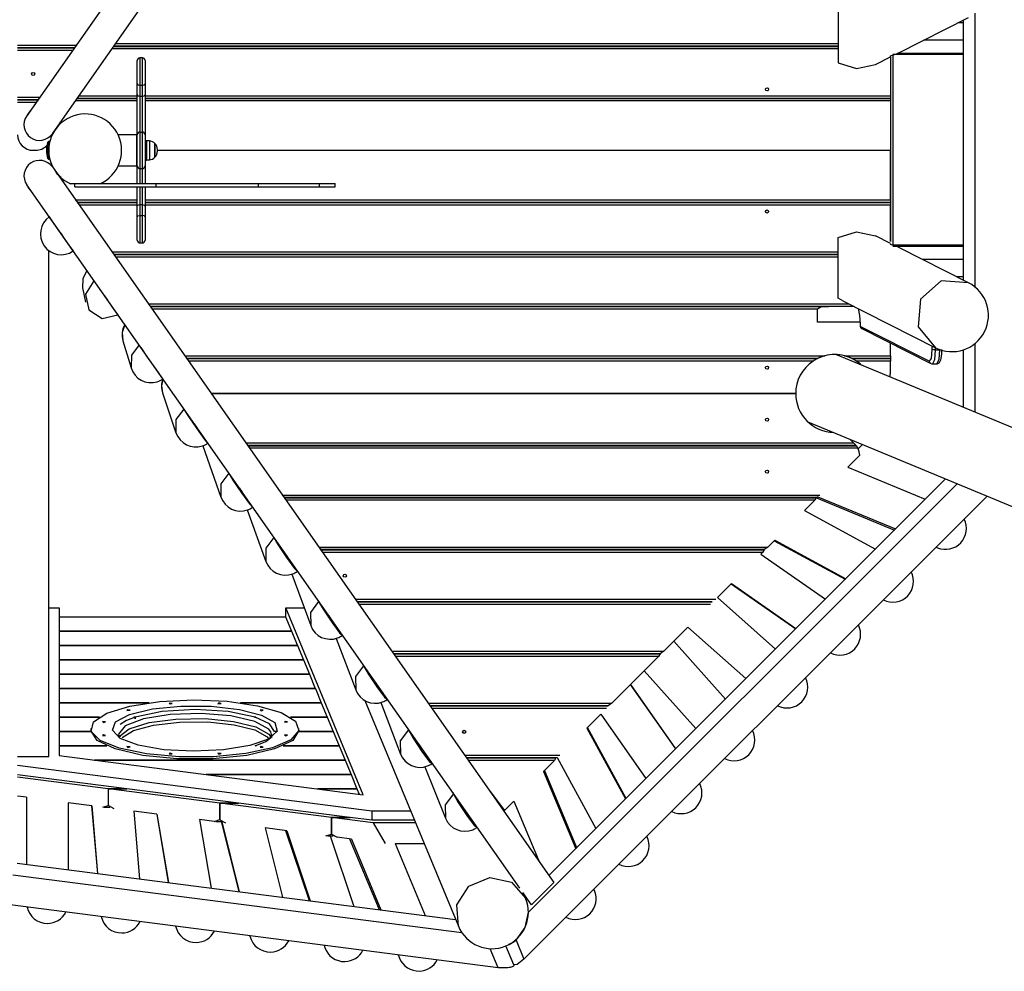
# Model space of a CAD drawing. Units: inches. Extents: x 23 to 187, y 51 to 245.
# Drawn here: x 93 to 111, y 121 to 140 of the extents above; entities that cross this region are included whole.
import ezdxf

# ---------------------------------------------------------------- set-up
doc = ezdxf.new("R2010")
doc.units = ezdxf.units.IN
doc.header["$MEASUREMENT"] = 0
doc.layers.add('Ebene 1', color=7, linetype='Continuous')

# ---------------------------------------------------------------- blocks, each defined once
blk = doc.blocks.new('block 2')
at = {"layer": 'Ebene 1', "color": 179, "lineweight": 25, "true_color": 0x1c1c1b}
for points in [[(102.149, 151.397), (92.679, 137.881)], [(93.228, 137.62), (102.806, 151.289)], [(108.27, 140.067), (108.27, 140.02), (108.27, 139.931), (108.27, 139.806), (108.27, 139.651), (108.27, 139.476), (108.27, 139.29)], [(110.896, 139.851), (110.896, 134.593)], [(109.432, 139.094), (110.771, 139.77)], [(110.675, 139.668), (110.622, 139.668), (110.569, 139.668)], [(110.675, 134.722), (110.675, 139.722)], [(92.5, 139.237), (93.629, 139.237)], [(94.382, 139.268), (108.27, 139.268)], [(108.27, 139.29), (108.27, 139.088), (108.27, 138.9)], [(110.675, 139.334), (110.295, 139.334), (109.907, 139.334)], [(93.593, 139.187), (92.5, 139.187)], [(92.5, 139.186), (93.593, 139.186)], [(93.558, 139.136), (92.5, 139.136)], [(93.101, 139.186), (93.101, 139.187)], [(93.151, 139.186), (93.151, 139.187)], [(108.27, 139.166), (94.312, 139.166)], [(108.27, 139.217), (94.347, 139.217)], [(94.347, 139.216), (108.27, 139.216)], [(94.447, 139.216), (94.448, 139.217)], [(94.511, 139.217), (94.51, 139.216)], [(95.706, 139.216), (95.706, 139.217)], [(96.439, 139.217), (96.438, 139.216)], [(98.32, 139.216), (98.32, 139.217)], [(99.27, 139.217), (99.27, 139.216)], [(102.812, 139.217), (102.812, 139.216)], [(102.815, 139.217), (102.816, 139.216)], [(103.32, 139.217), (103.32, 139.216)], [(104.27, 139.216), (104.27, 139.217)], [(104.744, 139.217), (104.744, 139.216)], [(105.692, 139.216), (105.695, 139.217)], [(105.875, 139.216), (105.877, 139.217)], [(106.015, 139.216), (106.015, 139.217)], [(106.016, 139.217), (106.016, 139.216)], [(106.291, 139.216), (106.291, 139.217)], [(106.291, 139.217), (106.291, 139.216)], [(106.567, 139.216), (106.567, 139.217)], [(106.567, 139.217), (106.567, 139.216)], [(106.621, 139.216), (106.621, 139.217)], [(106.794, 139.217), (106.794, 139.216)], [(107.418, 139.217), (107.418, 139.216)], [(107.52, 139.217), (107.52, 139.216)], [(109.27, 139.035), (109.291, 139.04), (109.312, 139.046), (109.332, 139.052), (109.352, 139.059), (109.371, 139.066), (109.389, 139.074), (109.407, 139.081), (109.424, 139.089), (109.432, 139.094)], [(110.675, 139.059), (110.017, 139.059), (109.32, 139.059)], [(109.32, 139.059), (109.32, 135.393)], [(110.675, 139.079), (110.056, 139.079), (109.401, 139.079)], [(94.801, 138.496), (94.801, 138.796), (94.801, 138.947)], [(94.851, 138.996), (94.851, 138.821), (94.851, 138.471)], [(94.901, 138.996), (94.851, 138.996)], [(94.901, 138.471), (94.901, 138.821), (94.901, 138.996)], [(94.95, 138.947), (94.95, 138.796), (94.95, 138.496)], [(108.27, 138.9), (108.621, 138.789), (108.986, 138.868)], [(108.986, 138.868), (109.27, 139.012)], [(109.27, 139.024), (109.27, 139.035)], [(109.27, 139.011), (109.27, 139.012), (109.27, 139.012), (109.27, 139.012), (109.27, 139.012), (109.27, 139.013), (109.27, 139.014), (109.27, 139.014), (109.27, 139.014), (109.27, 139.014), (109.27, 139.015), (109.27, 139.015), (109.27, 139.015), (109.27, 139.016), (109.27, 139.016), (109.27, 139.016), (109.27, 139.016), (109.27, 139.017), (109.27, 139.017), (109.27, 139.018), (109.27, 139.018), (109.27, 139.018), (109.27, 139.019), (109.27, 139.02), (109.27, 139.02), (109.27, 139.02), (109.27, 139.021), (109.27, 139.021), (109.27, 139.022), (109.27, 139.022), (109.27, 139.023), (109.27, 139.023), (109.27, 139.024)], [(109.27, 139.011), (109.27, 135.464)], [(109.27, 139.011), (109.27, 138.267)], [(94.801, 138.496), (94.815, 138.479), (94.851, 138.471)], [(94.801, 138.286), (94.801, 138.496)], [(94.901, 138.471), (94.936, 138.479), (94.95, 138.496)], [(94.95, 138.496), (94.95, 138.286)], [(94.801, 137.517), (94.801, 137.637), (94.801, 137.941), (94.801, 138.286)], [(94.801, 138.286), (94.815, 138.268), (94.851, 138.261)], [(94.851, 138.471), (94.851, 138.261)], [(94.851, 138.471), (94.901, 138.471)], [(94.901, 138.261), (94.901, 138.471)], [(94.901, 138.261), (94.936, 138.268), (94.95, 138.286)], [(94.95, 138.286), (94.95, 137.941), (94.95, 137.637), (94.95, 137.517)], [(92.5, 138.237), (92.928, 138.237)], [(92.893, 138.187), (92.5, 138.187)], [(92.5, 138.186), (92.892, 138.186)], [(92.857, 138.136), (92.5, 138.136)], [(94.801, 138.167), (93.611, 138.167)], [(93.646, 138.216), (94.801, 138.216)], [(94.801, 138.217), (93.647, 138.217)], [(93.682, 138.267), (94.801, 138.267)], [(93.683, 138.217), (93.684, 138.218)], [(93.747, 138.217), (93.746, 138.216)], [(94.851, 138.261), (94.851, 137.95), (94.851, 137.676), (94.851, 137.568)], [(94.851, 138.261), (94.901, 138.261)], [(94.901, 137.568), (94.901, 137.676), (94.901, 137.95), (94.901, 138.261)], [(109.27, 138.217), (94.95, 138.217)], [(94.951, 138.267), (109.27, 138.267)], [(94.951, 138.216), (109.27, 138.216)], [(109.27, 138.167), (94.951, 138.167)], [(95.868, 138.218), (95.868, 138.217)], [(98.32, 138.216), (98.32, 138.217)], [(99.27, 138.217), (99.27, 138.216)], [(103.32, 138.217), (103.32, 138.217)], [(104.27, 138.217), (104.27, 138.217)], [(104.913, 138.217), (104.913, 138.216)], [(105.188, 138.216), (105.188, 138.217)], [(105.189, 138.217), (105.189, 138.216)], [(105.464, 138.216), (105.464, 138.217)], [(105.464, 138.217), (105.464, 138.216)], [(105.74, 138.216), (105.74, 138.217)], [(105.74, 138.217), (105.74, 138.216)], [(106.015, 138.216), (106.015, 138.217)], [(106.016, 138.217), (106.016, 138.216)], [(106.291, 138.216), (106.291, 138.217)], [(106.291, 138.217), (106.291, 138.216)], [(106.567, 138.216), (106.567, 138.217)], [(106.567, 138.217), (106.567, 138.216)], [(106.621, 138.216), (106.621, 138.217)], [(106.794, 138.217), (106.794, 138.216)], [(107.418, 138.217), (107.418, 138.216)], [(107.52, 138.217), (107.52, 138.216)], [(108.47, 138.216), (108.47, 138.217)], [(108.496, 138.216), (108.496, 138.217)], [(108.496, 138.217), (108.496, 138.216)], [(108.772, 138.216), (108.772, 138.217)], [(108.772, 138.217), (108.772, 138.216)], [(108.875, 138.217), (108.875, 138.216)], [(109.27, 138.167), (109.27, 137.218)], [(92.751, 137.986), (92.707, 137.927)], [(93.17, 137.537), (93.227, 137.618)], [(93.244, 137.642), (93.236, 137.631)], [(94.851, 137.568), (94.851, 137.465), (94.851, 137.218), (94.851, 136.97), (94.851, 136.868)], [(94.851, 137.568), (94.901, 137.568)], [(94.901, 136.868), (94.901, 136.97), (94.901, 137.218), (94.901, 137.465), (94.901, 137.568)], [(93.084, 137.372), (93.084, 137.374), (93.084, 137.375)], [(93.084, 137.06), (93.084, 137.205), (93.084, 137.372)], [(93.108, 137.39), (93.108, 137.392), (93.108, 137.393)], [(93.108, 137.32), (93.108, 137.366), (93.108, 137.39)], [(93.115, 137.358), (93.108, 137.358)], [(94.791, 137.517), (94.433, 137.517)], [(94.791, 136.917), (94.791, 137.067), (94.791, 137.367), (94.791, 137.517)], [(94.801, 137.508), (94.791, 137.517)], [(94.801, 136.917), (94.801, 137.067), (94.801, 137.367), (94.801, 137.517)], [(94.95, 137.517), (94.95, 137.367), (94.95, 137.067), (94.95, 136.917)], [(94.98, 137.402), (94.95, 137.402)], [(94.98, 137.402), (94.98, 137.218), (94.98, 137.032)], [(94.98, 137.402), (94.98, 137.396), (94.98, 137.378)], [(94.98, 137.378), (94.98, 137.17), (94.98, 137.032)], [(95.034, 137.4), (95.034, 137.394), (95.034, 137.376)], [(95.034, 137.376), (95.034, 137.17), (95.034, 137.035)], [(95.141, 137.085), (95.141, 137.218), (95.141, 137.35)], [(95.141, 137.35), (95.141, 137.345), (95.141, 137.332)], [(92.801, 137.218), (92.824, 137.218), (92.847, 137.218)], [(95.141, 137.332), (95.141, 137.183), (95.141, 137.085)], [(95.183, 137.218), (109.27, 137.218)], [(95.183, 137.218), (109.27, 137.218)], [(95.19, 137.201), (95.19, 137.218), (95.19, 137.233)], [(109.27, 136.269), (109.27, 137.218)], [(93.108, 137.043), (93.108, 137.062), (93.108, 137.115)], [(93.108, 137.078), (93.115, 137.078)], [(94.95, 137.032), (94.98, 137.032)], [(93.17, 136.898), (102.806, 123.146)], [(93.336, 136.694), (93.317, 136.711), (93.279, 136.75), (93.244, 136.792)], [(94.433, 136.917), (94.791, 136.917)], [(94.791, 136.917), (94.801, 136.928)], [(94.801, 136.578), (94.801, 136.824), (94.801, 136.917)], [(94.851, 136.868), (94.851, 136.788), (94.851, 136.578)], [(94.851, 136.868), (94.901, 136.868)], [(94.901, 136.578), (94.901, 136.788), (94.901, 136.868)], [(94.95, 136.917), (94.95, 136.824), (94.95, 136.578)], [(102.149, 123.038), (92.679, 136.553)], [(92.751, 136.45), (92.707, 136.507)], [(93.517, 136.578), (93.659, 136.578), (93.942, 136.578), (94.084, 136.578)], [(93.6, 136.517), (93.6, 136.578)], [(93.6, 136.517), (94.366, 136.517), (95.162, 136.517)], [(94.073, 136.578), (94.62, 136.578), (95.162, 136.578)], [(94.801, 136.149), (94.801, 136.328), (94.801, 136.517)], [(94.851, 136.517), (94.851, 136.341), (94.851, 136.174)], [(94.901, 136.174), (94.901, 136.341), (94.901, 136.517)], [(94.95, 136.517), (94.95, 136.328), (94.95, 136.149)], [(95.162, 136.578), (96.164, 136.578), (97.128, 136.578)], [(95.162, 136.517), (95.162, 136.578)], [(95.162, 136.517), (96.164, 136.517), (97.128, 136.517)], [(97.128, 136.578), (97.712, 136.578), (98.302, 136.578)], [(97.128, 136.517), (97.128, 136.578)], [(97.128, 136.517), (97.712, 136.517), (98.302, 136.517)], [(98.302, 136.578), (98.504, 136.578), (98.601, 136.578)], [(98.302, 136.517), (98.302, 136.578)], [(98.302, 136.517), (98.504, 136.517), (98.601, 136.517)], [(98.601, 136.517), (98.601, 136.578)], [(93.611, 136.269), (94.801, 136.269)], [(94.801, 136.218), (93.646, 136.218)], [(93.647, 136.217), (94.801, 136.217)], [(93.683, 136.218), (93.684, 136.217)], [(93.747, 136.217), (93.746, 136.218)], [(94.95, 136.217), (109.27, 136.217)], [(94.951, 136.269), (109.27, 136.269)], [(109.27, 136.218), (94.951, 136.218)], [(98.32, 136.217), (98.32, 136.218)], [(99.27, 136.218), (99.27, 136.217)], [(103.32, 136.218), (103.32, 136.217)], [(104.27, 136.217), (104.27, 136.218)], [(104.913, 136.218), (104.913, 136.217)], [(105.188, 136.217), (105.188, 136.218)], [(105.189, 136.218), (105.189, 136.217)], [(105.464, 136.217), (105.464, 136.218)], [(105.464, 136.218), (105.464, 136.217)], [(105.74, 136.217), (105.74, 136.218)], [(105.74, 136.218), (105.74, 136.217)], [(106.015, 136.217), (106.015, 136.218)], [(106.016, 136.218), (106.016, 136.217)], [(106.291, 136.217), (106.291, 136.218)], [(106.291, 136.218), (106.291, 136.217)], [(106.567, 136.217), (106.567, 136.218)], [(106.567, 136.218), (106.567, 136.217)], [(106.621, 136.218), (106.621, 136.218)], [(106.794, 136.218), (106.794, 136.217)], [(107.418, 136.218), (107.418, 136.218)], [(107.52, 136.217), (107.52, 136.218)], [(108.47, 136.218), (108.47, 136.217)], [(108.496, 136.217), (108.496, 136.218)], [(108.496, 136.218), (108.496, 136.217)], [(108.772, 136.217), (108.772, 136.218)], [(108.772, 136.218), (108.772, 136.217)], [(108.875, 136.218), (108.875, 136.217)], [(94.801, 136.167), (93.682, 136.167)], [(94.801, 136.149), (94.815, 136.166), (94.851, 136.174)], [(94.801, 135.938), (94.801, 136.149)], [(94.851, 136.174), (94.851, 135.963)], [(94.851, 136.174), (94.901, 136.174)], [(94.901, 136.174), (94.936, 136.166), (94.95, 136.149)], [(94.901, 135.963), (94.901, 136.174)], [(94.95, 136.149), (94.95, 135.938)], [(109.27, 136.167), (94.951, 136.167)], [(109.27, 135.464), (109.27, 136.167)], [(93.101, 135.933), (93.101, 135.951)], [(93.109, 135.939), (93.174, 135.842), (93.336, 135.61), (93.499, 135.379), (93.568, 135.284)], [(93.109, 135.939), (93.109, 135.939)], [(94.801, 135.938), (94.815, 135.956), (94.851, 135.963)], [(94.801, 135.489), (94.801, 135.639), (94.801, 135.938)], [(94.851, 135.963), (94.851, 135.613), (94.851, 135.439)], [(94.851, 135.963), (94.901, 135.963)], [(94.95, 135.938), (94.936, 135.956), (94.901, 135.963)], [(94.901, 135.439), (94.901, 135.613), (94.901, 135.963)], [(94.95, 135.938), (94.95, 135.639), (94.95, 135.489)], [(93.313, 135.648), (93.338, 135.611), (93.364, 135.575)], [(108.27, 135.544), (108.621, 135.654), (108.986, 135.576)], [(108.27, 135.153), (108.27, 135.355), (108.27, 135.544)], [(109.274, 135.43), (108.986, 135.576)], [(93.101, 125.566), (93.101, 135.289)], [(93.568, 135.284), (93.568, 135.284)], [(94.312, 135.268), (108.27, 135.268)], [(94.851, 135.439), (94.901, 135.439)], [(109.27, 135.419), (109.27, 135.409)], [(109.433, 135.35), (109.424, 135.354), (109.389, 135.37), (109.352, 135.385), (109.311, 135.398), (109.27, 135.409)], [(110.675, 135.393), (110.017, 135.393), (109.32, 135.393)], [(110.675, 135.373), (110.016, 135.373), (109.32, 135.373)], [(110.771, 134.673), (109.432, 135.35)], [(108.27, 135.218), (94.347, 135.218)], [(94.347, 135.217), (108.27, 135.217)], [(108.27, 135.168), (94.382, 135.168)], [(94.447, 135.218), (94.448, 135.217)], [(94.511, 135.217), (94.51, 135.218)], [(95.706, 135.218), (95.706, 135.217)], [(98.32, 135.218), (98.32, 135.218)], [(99.27, 135.218), (99.27, 135.218)], [(102.812, 135.218), (102.812, 135.217)], [(102.816, 135.218), (102.815, 135.217)], [(103.32, 135.218), (103.32, 135.217)], [(104.27, 135.217), (104.27, 135.218)], [(104.744, 135.218), (104.744, 135.217)], [(105.695, 135.217), (105.692, 135.218)], [(105.877, 135.217), (105.875, 135.218)], [(106.015, 135.217), (106.015, 135.218)], [(106.016, 135.218), (106.016, 135.217)], [(106.291, 135.217), (106.291, 135.218)], [(106.291, 135.218), (106.291, 135.218)], [(106.567, 135.217), (106.567, 135.218)], [(106.567, 135.218), (106.567, 135.218)], [(106.621, 135.218), (106.621, 135.218)], [(106.794, 135.219), (106.794, 135.218)], [(107.418, 135.219), (107.418, 135.218)], [(107.52, 135.217), (107.52, 135.218)], [(108.27, 134.376), (108.27, 134.424), (108.27, 134.512), (108.27, 134.638), (108.27, 134.793), (108.27, 134.968), (108.27, 135.153)], [(110.675, 135.119), (110.286, 135.119), (109.89, 135.119)], [(93.832, 134.907), (93.753, 134.75), (93.75, 134.574)], [(93.969, 134.71), (93.804, 134.452), (93.87, 134.153), (94.129, 133.989), (94.427, 134.055)], [(93.968, 134.713), (93.969, 134.71)], [(93.969, 134.71), (94.038, 134.605), (94.201, 134.37), (94.362, 134.142), (94.427, 134.055)], [(110.771, 134.673), (110.249, 134.708), (109.847, 134.356)], [(110.675, 134.784), (110.614, 134.784), (110.552, 134.784)], [(93.75, 134.574), (93.806, 134.301)], [(94.172, 134.423), (94.198, 134.384), (94.223, 134.349)], [(108.354, 134.327), (108.27, 134.376)], [(108.354, 134.327), (110.139, 133.424)], [(109.847, 134.356), (109.802, 133.824), (110.139, 133.424)], [(95.013, 134.268), (108.469, 134.268)], [(108.568, 134.219), (95.047, 134.219)], [(95.048, 134.218), (108.082, 134.218)], [(107.87, 134.167), (95.083, 134.167)], [(95.211, 134.218), (95.212, 134.217)], [(95.275, 134.218), (95.274, 134.219)], [(96.47, 134.219), (96.471, 134.218)], [(102.398, 134.219), (102.398, 134.218)], [(102.401, 134.219), (102.401, 134.218)], [(103.267, 134.218), (103.267, 134.219)], [(105.987, 134.218), (105.985, 134.218)], [(106.621, 134.218), (106.621, 134.219)], [(106.794, 134.219), (106.794, 134.218)], [(107.418, 134.219), (107.418, 134.218)], [(107.52, 134.218), (107.52, 134.219)], [(108.082, 134.218), (107.932, 134.203), (107.87, 134.167)], [(107.87, 133.917), (107.87, 134.167)], [(108.57, 134.218), (108.082, 134.218)], [(108.47, 134.219), (108.47, 134.218)], [(108.496, 134.218), (108.496, 134.219)], [(108.496, 134.219), (108.496, 134.218)], [(108.652, 134.176), (108.676, 134.042), (108.689, 133.88)], [(108.652, 134.176), (108.676, 134.042), (108.689, 133.88)], [(94.427, 134.058), (94.427, 134.055)], [(94.559, 133.869), (94.51, 133.717), (94.525, 133.557)], [(108.687, 133.917), (107.87, 133.917)], [(108.688, 133.879), (108.688, 133.879), (108.689, 133.88)], [(108.688, 133.879), (108.688, 133.879), (108.689, 133.88)], [(108.688, 133.879), (108.688, 133.867), (108.69, 133.856), (108.692, 133.843), (108.695, 133.83), (108.698, 133.822), (108.702, 133.814), (108.706, 133.807), (108.712, 133.801), (108.718, 133.796), (108.725, 133.791)], [(108.688, 133.879), (108.688, 133.867), (108.69, 133.856), (108.692, 133.843), (108.695, 133.83), (108.698, 133.822), (108.702, 133.814), (108.706, 133.807), (108.712, 133.801), (108.718, 133.796), (108.725, 133.791)], [(108.689, 133.88), (108.693, 133.849), (108.699, 133.835)], [(108.689, 133.88), (108.693, 133.849), (108.699, 133.835)], [(108.725, 133.791), (108.706, 133.809), (108.699, 133.835)], [(108.725, 133.791), (108.706, 133.809), (108.699, 133.835)], [(108.699, 133.835), (110.022, 133.166)], [(108.699, 133.835), (110.022, 133.166)], [(108.725, 133.791), (110.049, 133.122)], [(108.725, 133.791), (110.049, 133.122)], [(94.525, 133.557), (94.684, 133.035)], [(94.838, 133.479), (94.689, 133.282), (94.684, 133.035)], [(94.868, 133.429), (94.994, 133.242), (95.157, 133.01), (95.274, 132.849)], [(109.27, 133.269), (109.27, 133.516)], [(110.022, 133.166), (110.059, 133.22), (110.074, 133.388)], [(110.022, 133.166), (110.059, 133.22), (110.074, 133.388)], [(110.074, 133.388), (110.074, 133.457)], [(110.074, 133.388), (110.074, 133.457)], [(110.133, 133.384), (110.096, 133.385), (110.074, 133.388)], [(110.133, 133.384), (110.096, 133.385), (110.074, 133.388)], [(110.133, 133.384), (110.117, 133.193), (110.078, 133.115)], [(110.133, 133.384), (110.117, 133.193), (110.078, 133.115)], [(110.133, 133.427), (110.133, 133.384)], [(110.133, 133.427), (110.133, 133.384)], [(110.133, 133.384), (110.221, 133.386)], [(110.133, 133.384), (110.221, 133.386)], [(110.166, 133.118), (110.206, 133.195), (110.221, 133.386)], [(110.166, 133.118), (110.206, 133.195), (110.221, 133.386)], [(110.167, 133.118), (110.182, 133.12), (110.194, 133.125), (110.205, 133.132), (110.213, 133.14), (110.222, 133.151), (110.228, 133.163), (110.238, 133.189), (110.246, 133.22), (110.253, 133.26), (110.258, 133.305), (110.26, 133.347), (110.261, 133.391)], [(110.167, 133.118), (110.182, 133.12), (110.194, 133.125), (110.205, 133.132), (110.213, 133.14), (110.222, 133.151), (110.228, 133.163), (110.238, 133.189), (110.246, 133.22), (110.253, 133.26), (110.258, 133.305), (110.26, 133.347), (110.261, 133.391)], [(110.221, 133.386), (110.221, 133.389)], [(110.221, 133.386), (110.221, 133.389)], [(110.229, 133.386), (110.225, 133.386), (110.221, 133.386)], [(110.229, 133.386), (110.225, 133.386), (110.221, 133.386)], [(110.675, 132.275), (110.675, 133.384)], [(110.896, 133.505), (110.896, 132.184)], [(95.713, 133.269), (108.012, 133.269)], [(107.876, 133.218), (95.748, 133.218)], [(95.749, 133.217), (107.873, 133.217)], [(95.975, 133.218), (95.976, 133.217)], [(96.039, 133.217), (96.038, 133.218)], [(97.234, 133.218), (97.235, 133.217)], [(103.988, 133.218), (103.987, 133.217)], [(104.74, 133.218), (104.743, 133.217)], [(106.621, 133.218), (106.621, 133.218)], [(106.794, 133.219), (106.794, 133.217)], [(107.418, 133.218), (107.418, 133.218)], [(107.873, 133.217), (107.873, 133.217), (107.872, 133.217), (107.872, 133.217), (107.872, 133.217), (107.871, 133.216), (107.871, 133.216), (107.87, 133.216), (107.869, 133.215), (107.869, 133.215), (107.868, 133.215), (107.868, 133.215), (107.867, 133.214), (107.866, 133.214), (107.865, 133.213), (107.862, 133.212), (107.86, 133.211), (107.859, 133.21), (107.857, 133.209), (107.856, 133.209), (107.854, 133.208), (107.851, 133.206), (107.848, 133.205), (107.846, 133.203), (107.842, 133.202), (107.84, 133.2), (107.836, 133.198), (107.833, 133.196), (107.83, 133.194), (107.827, 133.193), (107.824, 133.191), (107.818, 133.187), (107.811, 133.184), (107.805, 133.18), (107.799, 133.176), (107.792, 133.172), (107.786, 133.167)], [(108.012, 133.269), (108.002, 133.266), (107.992, 133.263), (107.982, 133.26), (107.973, 133.257), (107.963, 133.254), (107.953, 133.251), (107.944, 133.247), (107.934, 133.244), (107.93, 133.242), (107.925, 133.24), (107.923, 133.239), (107.92, 133.238), (107.918, 133.238), (107.916, 133.236), (107.911, 133.235), (107.907, 133.233), (107.904, 133.232), (107.902, 133.231), (107.9, 133.23), (107.898, 133.229), (107.894, 133.227), (107.89, 133.225), (107.888, 133.224), (107.886, 133.224), (107.885, 133.223), (107.883, 133.222), (107.882, 133.222), (107.882, 133.221), (107.881, 133.221), (107.88, 133.221), (107.879, 133.22), (107.879, 133.22), (107.878, 133.22), (107.878, 133.22), (107.878, 133.22), (107.878, 133.22), (107.877, 133.219), (107.876, 133.219), (107.876, 133.218)], [(113.6, 131.064), (108.22, 133.293)], [(108.526, 133.218), (108.526, 133.219), (108.525, 133.219), (108.525, 133.219), (108.525, 133.219), (108.524, 133.22), (108.523, 133.22), (108.522, 133.221), (108.521, 133.221), (108.52, 133.221), (108.519, 133.222), (108.519, 133.222), (108.517, 133.223), (108.515, 133.223), (108.513, 133.224), (108.512, 133.225), (108.511, 133.226), (108.509, 133.226), (108.509, 133.227), (108.508, 133.227), (108.506, 133.228), (108.503, 133.229), (108.499, 133.231), (108.495, 133.233), (108.49, 133.234), (108.486, 133.236), (108.481, 133.238), (108.477, 133.24), (108.472, 133.242), (108.468, 133.244), (108.458, 133.247), (108.448, 133.251), (108.439, 133.254), (108.429, 133.257), (108.42, 133.26), (108.41, 133.263), (108.405, 133.264), (108.4, 133.266), (108.395, 133.267), (108.39, 133.269)], [(108.39, 133.269), (109.27, 133.269)], [(109.27, 133.218), (108.526, 133.218)], [(108.616, 133.167), (108.61, 133.172), (108.603, 133.176), (108.597, 133.18), (108.591, 133.184), (108.584, 133.187), (108.578, 133.191), (108.576, 133.192), (108.575, 133.193), (108.573, 133.194), (108.572, 133.194), (108.568, 133.196), (108.565, 133.198), (108.562, 133.2), (108.559, 133.202), (108.556, 133.203), (108.553, 133.205), (108.55, 133.206), (108.548, 133.208), (108.545, 133.209), (108.542, 133.211), (108.539, 133.212), (108.537, 133.213), (108.536, 133.214), (108.536, 133.214), (108.535, 133.214), (108.535, 133.214), (108.533, 133.215), (108.532, 133.215), (108.532, 133.216), (108.531, 133.216), (108.53, 133.216), (108.53, 133.217), (108.53, 133.217), (108.53, 133.217), (108.529, 133.217), (108.529, 133.217), (108.528, 133.217)], [(108.528, 133.217), (109.27, 133.217)], [(108.651, 133.217), (108.651, 133.218)], [(108.833, 133.217), (108.833, 133.218)], [(108.875, 133.218), (108.875, 133.217)], [(109.27, 133.269), (109.27, 133.233), (109.27, 133.218)], [(109.27, 133.217), (109.27, 133.218)], [(109.27, 133.217), (109.27, 133.203), (109.27, 133.167)], [(107.786, 133.167), (95.784, 133.167)], [(109.27, 133.167), (108.616, 133.167)], [(108.651, 133.114), (108.651, 133.143)], [(109.27, 132.926), (109.27, 133.167)], [(110.049, 133.122), (110.03, 133.14), (110.022, 133.166)], [(110.049, 133.122), (110.03, 133.14), (110.022, 133.166)], [(110.049, 133.122), (110.064, 133.115), (110.079, 133.116)], [(110.049, 133.122), (110.064, 133.115), (110.079, 133.116)], [(110.078, 133.115), (110.166, 133.118)], [(110.078, 133.115), (110.166, 133.118)], [(95.292, 132.821), (95.268, 132.69), (95.288, 132.558)], [(95.288, 132.558), (95.545, 131.79)], [(96.222, 132.543), (107.451, 132.543)], [(107.451, 132.543), (96.222, 132.543)], [(95.696, 132.243), (95.545, 132.042), (95.545, 131.79)], [(95.693, 132.252), (95.696, 132.243)], [(95.696, 132.243), (95.771, 132.122), (95.936, 131.881), (96.094, 131.661), (96.152, 131.591)], [(95.895, 131.963), (95.922, 131.922), (95.947, 131.89)], [(107.684, 131.999), (113.064, 129.771)], [(108.095, 131.8), (108.115, 131.821)], [(96.059, 131.541), (96.409, 130.552)], [(96.149, 131.6), (96.152, 131.591)], [(96.887, 131.594), (108.563, 131.594)], [(108.611, 131.544), (96.921, 131.544)], [(96.923, 131.542), (108.613, 131.542)], [(108.646, 131.492), (96.958, 131.492)], [(108.563, 131.594), (108.493, 131.664)], [(108.563, 131.594), (108.593, 131.564)], [(108.593, 131.564), (108.597, 131.56), (108.6, 131.557), (108.601, 131.555), (108.602, 131.555), (108.603, 131.554), (108.603, 131.553), (108.605, 131.551), (108.606, 131.55), (108.607, 131.548), (108.608, 131.547), (108.609, 131.547), (108.609, 131.546), (108.61, 131.546), (108.61, 131.545), (108.61, 131.545), (108.611, 131.544), (108.611, 131.544)], [(108.613, 131.542), (108.613, 131.541), (108.614, 131.541), (108.614, 131.54), (108.614, 131.54), (108.615, 131.54), (108.615, 131.539), (108.616, 131.538), (108.616, 131.537), (108.617, 131.536), (108.618, 131.535), (108.619, 131.534), (108.619, 131.534), (108.62, 131.533), (108.62, 131.532), (108.623, 131.529), (108.625, 131.526), (108.626, 131.525), (108.626, 131.524), (108.627, 131.523), (108.628, 131.522), (108.629, 131.52), (108.63, 131.518), (108.633, 131.514), (108.635, 131.51), (108.637, 131.508), (108.638, 131.506), (108.64, 131.503), (108.641, 131.501), (108.644, 131.497), (108.646, 131.492)], [(108.651, 131.481), (108.734, 131.564)], [(108.45, 131.126), (108.681, 131.357)], [(108.45, 131.126), (109.941, 130.512)], [(96.558, 131.011), (96.406, 130.806), (96.409, 130.552)], [(96.554, 131.022), (96.558, 131.011)], [(96.558, 131.011), (96.637, 130.882), (96.803, 130.638), (96.959, 130.422), (97.014, 130.361)], [(96.756, 130.734), (96.784, 130.692), (96.807, 130.661)], [(110.552, 130.811), (102.319, 122.578)], [(102.711, 123.282), (110.332, 130.902)], [(97.587, 130.594), (107.918, 130.594)], [(107.848, 130.544), (97.622, 130.544)], [(97.624, 130.542), (107.846, 130.542)], [(111.129, 130.572), (102.229, 121.673)], [(107.788, 130.542), (107.79, 130.544)], [(107.846, 130.542), (107.816, 130.492)], [(107.839, 130.544), (107.843, 130.542), (107.847, 130.54)], [(107.877, 130.559), (107.848, 130.544)], [(107.849, 130.539), (109.35, 129.921)], [(107.877, 130.559), (109.372, 129.943)], [(97.009, 130.373), (97.014, 130.361)], [(107.816, 130.492), (97.659, 130.492)], [(107.618, 130.294), (107.816, 130.492)], [(96.915, 130.307), (97.272, 129.317)], [(107.618, 130.294), (108.982, 129.553)], [(97.423, 129.778), (97.269, 129.573), (97.272, 129.317)], [(97.419, 129.788), (97.423, 129.778)], [(97.423, 129.778), (97.504, 129.641), (97.67, 129.394), (97.823, 129.182), (97.874, 129.129)], [(98.288, 129.594), (106.918, 129.594)], [(106.918, 129.594), (106.848, 129.544)], [(106.918, 129.594), (107.051, 129.727)], [(107.039, 129.715), (108.403, 128.974)], [(107.051, 129.727), (108.414, 128.985)], [(110.148, 129.592), (110.178, 129.58)], [(110.15, 129.593), (110.164, 129.586), (110.178, 129.58)], [(97.618, 129.505), (97.645, 129.462), (97.669, 129.432)], [(97.669, 129.432), (97.668, 129.432), (97.668, 129.434)], [(106.848, 129.544), (98.323, 129.544)], [(98.324, 129.542), (106.845, 129.542)], [(106.816, 129.492), (98.359, 129.492)], [(106.783, 129.459), (106.816, 129.492)], [(106.783, 129.459), (108.022, 128.592)], [(106.788, 129.542), (106.79, 129.544)], [(106.845, 129.542), (106.816, 129.492)], [(97.768, 129.072), (98.135, 128.083)], [(97.867, 129.15), (97.874, 129.129)], [(105.946, 128.622), (106.217, 128.893)], [(106.213, 128.889), (107.451, 128.022)], [(106.217, 128.893), (107.455, 128.026)], [(98.286, 128.545), (98.13, 128.338), (98.135, 128.083)], [(98.281, 128.558), (98.286, 128.545)], [(98.286, 128.545), (98.37, 128.4), (98.537, 128.151), (98.688, 127.943), (98.735, 127.899)], [(98.989, 128.594), (105.918, 128.594)], [(105.847, 128.544), (99.024, 128.544)], [(99.025, 128.542), (105.846, 128.542)], [(105.816, 128.492), (99.06, 128.492)], [(105.946, 128.622), (107.061, 127.632)], [(93.101, 128.424), (93.301, 128.424)], [(93.301, 128.424), (93.301, 125.586)], [(97.658, 128.241), (97.658, 128.424)], [(99.144, 124.835), (97.658, 128.424)], [(97.658, 128.424), (98.009, 128.424)], [(98.479, 128.276), (98.507, 128.232), (98.529, 128.204)], [(93.301, 128.255), (97.657, 128.255)], [(97.658, 128.241), (97.766, 127.979)], [(98.529, 128.204), (98.529, 128.204), (98.528, 128.205)], [(97.766, 127.979), (93.301, 127.979)], [(93.301, 127.979), (97.766, 127.979)], [(97.766, 127.979), (97.88, 127.704)], [(98.726, 127.923), (98.735, 127.899)], [(104.918, 127.594), (105.38, 128.056)], [(105.38, 128.056), (106.495, 127.066)], [(105.38, 128.056), (106.495, 127.066)], [(97.88, 127.704), (93.301, 127.704)], [(93.301, 127.703), (97.88, 127.703)], [(97.88, 127.704), (97.88, 127.703)], [(97.88, 127.703), (97.994, 127.428)], [(98.624, 127.838), (98.998, 126.849)], [(106.101, 126.672), (105.108, 127.784)], [(105.108, 127.784), (106.101, 126.672)], [(99.689, 127.594), (104.918, 127.594)], [(104.848, 127.544), (99.725, 127.544)], [(99.726, 127.542), (104.846, 127.542)], [(104.846, 127.542), (104.816, 127.492)], [(104.918, 127.594), (104.848, 127.544)], [(97.994, 127.428), (93.301, 127.428)], [(93.301, 127.428), (97.994, 127.428)], [(97.994, 127.428), (97.994, 127.428)], [(97.994, 127.428), (98.109, 127.152)], [(99.143, 127.328), (99.149, 127.312)], [(104.816, 127.492), (99.761, 127.492)], [(103.918, 126.594), (104.816, 127.492)], [(98.109, 127.152), (93.301, 127.152)], [(93.301, 127.152), (98.109, 127.152)], [(98.109, 127.152), (98.222, 126.877)], [(99.149, 127.312), (98.993, 127.105), (98.998, 126.849)], [(99.149, 127.312), (99.237, 127.159), (99.404, 126.908), (99.552, 126.706), (99.595, 126.67)], [(104.542, 127.218), (105.535, 126.106)], [(99.339, 127.048), (99.368, 127.003), (99.389, 126.976)], [(99.389, 126.976), (99.389, 126.976), (99.389, 126.977)], [(104.275, 126.951), (105.142, 125.713)], [(105.146, 125.717), (104.279, 126.955)], [(98.222, 126.877), (93.301, 126.877)], [(93.301, 126.877), (98.223, 126.877)], [(98.222, 126.877), (98.223, 126.877)], [(98.223, 126.877), (98.337, 126.601)], [(95.032, 126.601), (93.301, 126.601)], [(93.301, 126.601), (95.03, 126.601)], [(97.839, 126.248), (97.903, 126.068), (97.75, 125.891), (97.398, 125.738), (96.884, 125.625), (96.264, 125.563), (95.606, 125.561), (94.98, 125.617), (94.455, 125.727), (94.087, 125.877), (93.917, 126.052), (93.962, 126.233), (94.218, 126.401), (94.658, 126.536), (95.232, 126.625), (95.88, 126.657), (96.531, 126.63), (97.114, 126.545), (97.567, 126.413), (97.839, 126.248), (97.839, 126.248)], [(95.414, 126.594), (95.43, 126.578), (95.473, 126.59), (95.414, 126.594), (95.414, 126.594)], [(96.367, 126.597), (96.351, 126.581), (96.41, 126.585), (96.367, 126.597), (96.367, 126.597)], [(98.337, 126.601), (96.783, 126.601)], [(96.785, 126.601), (98.337, 126.601)], [(98.337, 126.601), (98.337, 126.601)], [(98.337, 126.601), (98.451, 126.326)], [(99.173, 126.644), (100.97, 122.307)], [(99.479, 126.606), (99.861, 125.616)], [(99.586, 126.696), (99.595, 126.67)], [(100.39, 126.594), (103.918, 126.594)], [(103.918, 126.594), (103.848, 126.544)], [(97.444, 126.219), (97.488, 126.058), (97.32, 125.904), (96.961, 125.777), (96.459, 125.695), (95.883, 125.668), (95.311, 125.699), (94.819, 125.787), (94.474, 125.916), (94.323, 126.072), (94.385, 126.232), (94.654, 126.375), (95.092, 126.482), (95.639, 126.538), (96.224, 126.535), (96.766, 126.475), (97.191, 126.364), (97.444, 126.219), (97.444, 126.219)], [(97.327, 126.095), (97.059, 126.242), (96.6, 126.348), (96.026, 126.394), (95.433, 126.374), (94.918, 126.29), (94.567, 126.157), (94.438, 125.996)], [(94.619, 126.468), (94.603, 126.451), (94.662, 126.456), (94.619, 126.468), (94.619, 126.468)], [(97.064, 126.326), (96.545, 126.432), (95.913, 126.47), (95.281, 126.432), (94.762, 126.326)], [(97.163, 126.465), (97.179, 126.449), (97.221, 126.461), (97.163, 126.465), (97.163, 126.465)], [(103.848, 126.544), (100.425, 126.544)], [(100.427, 126.542), (103.845, 126.542)], [(103.816, 126.492), (100.462, 126.492)], [(103.438, 126.114), (103.709, 126.384)], [(103.709, 126.384), (104.575, 125.146)], [(94.074, 126.326), (93.301, 126.326)], [(93.301, 126.326), (94.073, 126.326)], [(94.134, 126.242), (94.15, 126.225), (94.193, 126.237), (94.134, 126.242), (94.134, 126.242)], [(94.454, 125.955), (94.648, 126.103), (95.03, 126.219), (95.544, 126.287), (96.113, 126.296), (96.65, 126.244), (97.077, 126.14), (97.327, 125.999)], [(94.762, 126.326), (94.592, 126.26), (94.471, 126.186)], [(94.509, 125.933), (94.729, 126.069), (95.116, 126.173), (95.615, 126.23), (96.156, 126.232), (96.661, 126.179), (97.059, 126.079), (97.295, 125.945)], [(94.735, 126.326), (94.762, 126.326)], [(94.762, 126.326), (94.736, 126.326)], [(94.762, 126.295), (94.762, 126.326)], [(94.762, 126.326), (94.762, 126.295)], [(97.438, 126.05), (97.341, 126.197), (97.064, 126.326)], [(97.064, 126.326), (97.064, 126.31)], [(97.064, 126.31), (97.064, 126.326)], [(97.079, 126.326), (97.064, 126.326)], [(97.064, 126.326), (97.08, 126.326)], [(97.647, 126.244), (97.631, 126.228), (97.69, 126.232), (97.647, 126.244), (97.647, 126.244)], [(98.451, 126.326), (97.742, 126.326)], [(97.742, 126.326), (98.451, 126.326)], [(98.451, 126.326), (98.565, 126.05)], [(93.909, 126.05), (93.301, 126.05)], [(93.301, 126.05), (93.909, 126.05)], [(93.908, 126.106), (93.908, 126.067)], [(97.908, 126.067), (97.787, 125.879), (97.44, 125.713), (96.908, 125.59), (96.255, 125.524), (95.56, 125.524), (94.908, 125.59), (94.376, 125.713), (94.028, 125.879), (93.908, 126.067)], [(97.378, 125.991), (97.365, 126.044), (97.327, 126.095)], [(97.327, 125.999), (97.354, 125.967), (97.371, 125.934)], [(97.377, 125.992), (97.377, 125.991), (97.378, 125.99), (97.378, 125.983), (97.362, 125.966), (97.354, 125.959), (97.345, 125.953)], [(97.438, 126.05), (97.438, 126.049)], [(97.496, 126.05), (97.438, 126.05)], [(98.565, 126.05), (97.907, 126.05)], [(97.907, 126.05), (98.565, 126.05)], [(97.908, 126.067), (97.908, 126.106)], [(98.565, 126.05), (98.565, 126.05)], [(98.565, 126.05), (98.679, 125.775)], [(100.012, 126.078), (99.855, 125.871), (99.861, 125.616)], [(100.005, 126.098), (100.012, 126.078)], [(100.012, 126.078), (100.103, 125.918), (100.27, 125.666), (100.417, 125.468), (100.456, 125.442)], [(103.438, 126.114), (104.182, 124.753)], [(104.193, 124.764), (103.449, 126.124)], [(94.15, 125.986), (94.134, 125.97), (94.193, 125.974), (94.15, 125.986), (94.15, 125.986)], [(94.477, 125.946), (94.44, 125.983), (94.438, 125.989)], [(97.065, 125.775), (97.269, 125.857), (97.395, 125.951)], [(97.295, 125.945), (97.312, 125.926), (97.325, 125.907)], [(97.631, 125.983), (97.647, 125.967), (97.69, 125.979), (97.631, 125.983), (97.631, 125.983)], [(100.2, 125.819), (100.229, 125.773), (100.25, 125.748)], [(94.213, 125.775), (93.301, 125.775)], [(93.301, 125.774), (94.214, 125.774)], [(94.603, 125.76), (94.619, 125.743), (94.662, 125.755), (94.603, 125.76), (94.603, 125.76)], [(95.43, 125.633), (95.414, 125.617), (95.473, 125.621), (95.43, 125.633), (95.43, 125.633)], [(96.351, 125.631), (96.367, 125.614), (96.41, 125.626), (96.351, 125.631), (96.351, 125.631)], [(97.065, 125.775), (97.065, 125.774)], [(97.091, 125.775), (97.065, 125.775)], [(97.179, 125.762), (97.163, 125.746), (97.221, 125.751), (97.179, 125.762), (97.179, 125.762)], [(98.679, 125.775), (97.602, 125.775)], [(97.602, 125.774), (98.679, 125.774)], [(98.679, 125.775), (98.679, 125.774)], [(98.679, 125.774), (98.794, 125.499)], [(100.25, 125.748), (100.25, 125.748), (100.25, 125.749)], [(92.5, 125.566), (93.101, 125.566)], [(93.301, 125.586), (99.144, 124.835)], [(98.794, 125.499), (93.979, 125.499)], [(93.981, 125.499), (98.794, 125.499)], [(98.794, 125.499), (98.908, 125.223)], [(100.445, 125.47), (100.456, 125.442)], [(101.091, 125.594), (102.918, 125.594)], [(102.847, 125.544), (101.126, 125.544)], [(101.127, 125.542), (102.846, 125.542)], [(102.816, 125.492), (101.163, 125.492)], [(102.606, 125.281), (102.816, 125.492)], [(102.788, 125.542), (102.79, 125.544)], [(102.846, 125.542), (102.816, 125.492)], [(102.867, 125.552), (102.847, 125.544)], [(102.867, 125.552), (103.614, 124.185)], [(92.5, 125.4), (99.308, 124.525)], [(100.323, 125.37), (100.725, 124.381)], [(102.606, 125.281), (103.224, 123.795)], [(103.245, 123.816), (102.627, 125.303)], [(94.599, 124.948), (92.5, 125.217)], [(94.244, 124.948), (92.5, 125.172)], [(98.908, 125.223), (96.123, 125.223)], [(96.125, 125.223), (98.908, 125.223)], [(98.908, 125.223), (98.908, 125.223)], [(98.908, 125.223), (99.022, 124.948)], [(94.244, 124.948), (94.244, 124.63)], [(94.599, 124.948), (94.244, 124.948)], [(94.246, 124.63), (94.246, 124.947)], [(94.246, 124.947), (94.601, 124.947)], [(96.388, 124.672), (94.246, 124.947)], [(94.601, 124.947), (94.599, 124.948)], [(96.743, 124.672), (94.601, 124.947)], [(99.022, 124.948), (98.267, 124.948)], [(98.27, 124.947), (99.022, 124.947)], [(99.022, 124.948), (99.022, 124.947)], [(99.022, 124.947), (99.064, 124.845)], [(100.865, 124.871), (100.874, 124.848)], [(101.581, 124.894), (101.857, 124.533)], [(92.672, 124.784), (92.5, 124.806)], [(92.672, 124.784), (92.673, 123.496)], [(93.925, 124.623), (93.472, 124.681)], [(93.472, 124.681), (93.473, 123.393)], [(96.388, 124.672), (96.388, 124.355)], [(96.743, 124.672), (96.388, 124.672)], [(96.39, 124.354), (96.39, 124.672)], [(96.39, 124.672), (96.745, 124.672)], [(98.533, 124.396), (96.39, 124.672)], [(96.745, 124.672), (96.743, 124.672)], [(98.887, 124.396), (96.745, 124.672)], [(100.874, 124.848), (100.716, 124.638), (100.725, 124.381)], [(100.874, 124.848), (100.967, 124.685), (101.136, 124.432), (101.28, 124.237), (101.317, 124.216)], [(101.857, 124.533), (102.036, 124.712)], [(102.036, 124.712), (102.514, 123.563)], [(93.923, 124.623), (94.035, 123.32)], [(93.925, 124.623), (94.036, 123.32)], [(94.137, 124.596), (94.244, 124.63)], [(94.166, 124.594), (94.274, 124.594)], [(94.244, 124.63), (94.246, 124.63)], [(94.246, 124.63), (94.353, 124.568)], [(94.734, 124.519), (94.846, 123.216)], [(95.179, 124.462), (94.734, 124.519)], [(99.308, 124.525), (100.051, 124.525)], [(99.308, 124.525), (99.308, 124.342)], [(101.061, 124.591), (101.09, 124.545), (101.11, 124.52)], [(101.78, 124.61), (101.79, 124.621)], [(95.174, 124.463), (95.395, 123.146)], [(95.179, 124.462), (95.401, 123.145)], [(95.998, 124.357), (96.219, 123.04)], [(96.281, 124.32), (95.998, 124.357)], [(96.281, 124.32), (96.388, 124.355)], [(96.31, 124.319), (96.418, 124.319)], [(96.388, 124.355), (96.391, 124.355)], [(96.39, 124.354), (96.497, 124.292)], [(96.412, 124.319), (96.75, 122.971)], [(96.424, 124.315), (96.762, 122.97)], [(98.533, 124.396), (98.533, 124.079)], [(98.887, 124.396), (98.533, 124.396)], [(98.535, 124.079), (98.535, 124.396)], [(98.535, 124.396), (98.89, 124.396)], [(99.333, 124.294), (98.535, 124.396)], [(98.89, 124.396), (98.887, 124.396)], [(99.308, 124.342), (98.89, 124.396)], [(100.126, 124.342), (99.308, 124.342)], [(99.333, 124.294), (99.566, 123.898)], [(100.147, 124.294), (99.333, 124.294)], [(97.256, 124.195), (97.591, 122.863)], [(97.674, 124.142), (97.256, 124.195)], [(97.652, 124.144), (98.103, 122.798)], [(97.674, 124.142), (98.123, 122.795)], [(101.306, 124.241), (101.317, 124.216)], [(98.425, 124.045), (98.533, 124.079)], [(98.455, 124.043), (98.563, 124.043)], [(98.51, 124.043), (98.963, 122.687)], [(98.533, 124.079), (98.535, 124.079)], [(98.535, 124.079), (98.642, 124.017)], [(98.914, 123.982), (98.642, 124.017)], [(98.881, 123.986), (99.449, 122.625)], [(98.914, 123.982), (99.482, 122.62)], [(99.754, 123.898), (100.333, 122.511)], [(99.754, 123.898), (100.311, 123.898)], [(92.492, 123.519), (100.916, 122.436)], [(101.04, 122.177), (92.412, 123.286)], [(100.97, 122.307), (100.943, 122.721), (101.173, 123.079), (101.573, 123.245), (101.989, 123.154), (102.263, 122.843)], [(102.375, 122.715), (102.806, 123.146)], [(103.588, 122.991), (103.582, 123.005), (103.575, 123.019)], [(103.588, 122.991), (103.576, 123.02)], [(101.735, 121.51), (91.015, 122.888)], [(102.375, 122.715), (102.206, 122.958)], [(102.263, 122.843), (102.23, 122.923)], [(102.266, 122.837), (102.28, 122.851)], [(102.078, 122.039), (102.256, 122.284), (102.319, 122.578)], [(102.319, 122.578), (102.316, 122.584)], [(96.964, 122.124), (96.965, 122.119), (96.966, 122.114)], [(96.964, 122.124), (96.966, 122.114)], [(101.939, 121.964), (101.942, 121.965), (101.975, 121.975), (102.01, 121.991), (102.044, 122.012), (102.078, 122.039)], [(102.078, 122.039), (102.229, 121.673)], [(98.389, 121.941), (98.402, 121.901)], [(98.391, 121.941), (98.396, 121.921), (98.402, 121.901)], [(101.735, 121.51), (101.584, 121.875)], [(102.035, 121.564), (101.884, 121.928)], [(99.811, 121.758), (99.839, 121.691)], [(99.818, 121.757), (99.827, 121.724), (99.839, 121.691)], [(102.229, 121.673), (102.103, 121.572), (102.035, 121.564)], [(102.036, 121.562), (102.037, 121.555), (102.034, 121.548), (102.028, 121.54), (102.017, 121.533), (102.003, 121.527), (101.986, 121.521), (101.966, 121.516), (101.944, 121.512), (101.92, 121.509), (101.894, 121.507), (101.867, 121.505), (101.84, 121.504), (101.813, 121.505), (101.787, 121.506), (101.76, 121.508), (101.735, 121.51)], [(102.036, 121.562), (102.035, 121.564)]]:
    blk.add_lwpolyline(points, dxfattribs=at)
for points in [[(94.851, 138.996), (94.823, 138.996), (94.801, 138.974), (94.801, 138.947)], [(94.95, 138.947), (94.95, 138.974), (94.928, 138.996), (94.901, 138.996)], [(92.707, 137.927), (92.696, 137.912), (92.685, 137.896), (92.677, 137.879)], [(92.707, 137.927), (92.696, 137.912), (92.685, 137.896), (92.677, 137.879)], [(94.851, 137.568), (94.823, 137.568), (94.801, 137.545), (94.801, 137.517)], [(94.95, 137.517), (94.95, 137.545), (94.928, 137.568), (94.901, 137.568)], [(92.5, 137.517), (92.5, 137.353), (92.636, 137.218), (92.801, 137.218)], [(93.084, 137.375), (93.05, 137.273), (93.05, 137.162), (93.084, 137.06)], [(93.108, 137.393), (93.097, 137.393), (93.087, 137.385), (93.084, 137.375)], [(95.034, 137.4), (95.016, 137.402), (94.998, 137.402), (94.98, 137.402)], [(95.141, 137.35), (95.112, 137.379), (95.074, 137.396), (95.034, 137.4)], [(95.19, 137.233), (95.189, 137.277), (95.171, 137.319), (95.141, 137.35)], [(92.847, 137.218), (92.93, 137.218), (93.011, 137.253), (93.068, 137.315)], [(95.141, 137.085), (95.171, 137.116), (95.189, 137.158), (95.19, 137.201)], [(95.19, 137.201), (95.191, 137.212), (95.191, 137.223), (95.19, 137.233)], [(93.084, 137.06), (93.087, 137.05), (93.097, 137.043), (93.108, 137.043)], [(94.98, 137.032), (94.998, 137.032), (95.016, 137.033), (95.034, 137.035)], [(95.034, 137.035), (95.074, 137.038), (95.112, 137.056), (95.141, 137.085)], [(94.801, 136.917), (94.801, 136.89), (94.823, 136.868), (94.851, 136.868)], [(94.901, 136.868), (94.928, 136.868), (94.95, 136.89), (94.95, 136.917)], [(92.677, 136.556), (92.685, 136.539), (92.696, 136.523), (92.707, 136.507)], [(93.109, 135.939), (92.929, 135.813), (92.885, 135.561), (93.011, 135.382)], [(94.801, 135.489), (94.801, 135.461), (94.823, 135.439), (94.851, 135.439)], [(94.901, 135.439), (94.928, 135.439), (94.95, 135.461), (94.95, 135.489)], [(93.011, 135.382), (93.136, 135.202), (93.388, 135.158), (93.568, 135.284)], [(94.559, 133.87), (94.506, 133.775), (94.493, 133.662), (94.525, 133.557)], [(108.39, 133.269), (108.266, 133.301), (108.136, 133.301), (108.012, 133.269)], [(107.786, 133.167), (107.577, 133.029), (107.451, 132.794), (107.451, 132.543)], [(108.718, 133.087), (108.686, 133.116), (108.652, 133.143), (108.616, 133.167)], [(95.291, 132.821), (95.261, 132.736), (95.26, 132.643), (95.288, 132.558)], [(109.259, 132.862), (109.266, 132.883), (109.27, 132.904), (109.27, 132.926)], [(107.451, 132.543), (107.451, 132.139), (107.778, 131.803), (108.182, 131.793)], [(108.681, 131.357), (108.68, 131.403), (108.668, 131.45), (108.646, 131.492)], [(107.839, 130.544), (107.841, 130.543), (107.844, 130.541), (107.847, 130.54)], [(110.622, 129.676), (110.737, 129.798), (110.763, 129.981), (110.687, 130.131)], [(110.178, 129.58), (110.331, 129.516), (110.509, 129.555), (110.622, 129.676)], [(109.603, 128.657), (109.721, 128.779), (109.748, 128.964), (109.671, 129.115)], [(109.134, 128.577), (109.29, 128.497), (109.482, 128.53), (109.603, 128.657)], [(108.585, 127.638), (108.704, 127.761), (108.732, 127.946), (108.655, 128.099)], [(108.118, 127.561), (108.273, 127.482), (108.463, 127.513), (108.585, 127.638)], [(107.567, 126.62), (107.688, 126.742), (107.717, 126.929), (107.639, 127.083)], [(107.102, 126.545), (107.256, 126.466), (107.445, 126.497), (107.567, 126.62)], [(106.548, 125.601), (106.672, 125.723), (106.702, 125.912), (106.623, 126.067)], [(106.086, 125.529), (106.239, 125.451), (106.426, 125.48), (106.548, 125.601)], [(105.53, 124.583), (105.655, 124.705), (105.686, 124.895), (105.607, 125.051)], [(105.07, 124.513), (105.222, 124.436), (105.408, 124.464), (105.53, 124.583)], [(104.511, 123.565), (104.638, 123.686), (104.671, 123.878), (104.591, 124.035)], [(104.054, 123.497), (104.205, 123.42), (104.389, 123.448), (104.511, 123.565)], [(103.493, 122.546), (103.614, 122.66), (103.652, 122.838), (103.588, 122.991)], [(101.884, 121.928), (102.239, 122.075), (102.41, 122.488), (102.263, 122.843)], [(92.683, 122.674), (92.723, 122.492), (92.886, 122.361), (93.073, 122.361)], [(93.073, 122.361), (93.223, 122.361), (93.361, 122.445), (93.429, 122.578)], [(94.11, 122.491), (94.15, 122.307), (94.315, 122.176), (94.503, 122.178)], [(103.038, 122.481), (103.187, 122.405), (103.37, 122.431), (103.493, 122.546)], [(94.503, 122.178), (94.652, 122.179), (94.788, 122.263), (94.856, 122.395)], [(95.537, 122.307), (95.578, 122.123), (95.744, 121.992), (95.932, 121.994)], [(95.932, 121.994), (96.08, 121.996), (96.215, 122.08), (96.283, 122.211)], [(100.97, 122.307), (101.117, 121.952), (101.529, 121.781), (101.884, 121.928)], [(96.966, 122.114), (97.012, 121.934), (97.177, 121.808), (97.362, 121.811)], [(97.362, 121.811), (97.508, 121.814), (97.643, 121.897), (97.71, 122.028)], [(98.402, 121.901), (98.457, 121.735), (98.616, 121.624), (98.791, 121.628)], [(98.791, 121.628), (98.937, 121.632), (99.07, 121.715), (99.137, 121.845)], [(99.839, 121.691), (99.903, 121.538), (100.055, 121.44), (100.221, 121.446)], [(100.221, 121.446), (100.366, 121.45), (100.497, 121.533), (100.564, 121.661)]]:
    blk.add_open_spline(points, degree=3, dxfattribs=at)
for points, knots in [([(92.831, 138.686), (92.831, 138.703), (92.817, 138.716), (92.801, 138.716), (92.784, 138.716), (92.771, 138.703), (92.771, 138.686), (92.771, 138.67), (92.784, 138.656), (92.801, 138.656), (92.817, 138.656), (92.831, 138.67), (92.831, 138.686), (92.831, 138.686), (92.831, 138.686), (92.831, 138.686)], [0, 0, 0, 0, 1, 1, 1, 2, 2, 2, 3, 3, 3, 4, 4, 4, 5, 5, 5, 5]), ([(106.931, 138.392), (106.931, 138.409), (106.917, 138.422), (106.901, 138.422), (106.884, 138.422), (106.871, 138.409), (106.871, 138.392), (106.871, 138.376), (106.884, 138.362), (106.901, 138.362), (106.917, 138.362), (106.931, 138.376), (106.931, 138.392), (106.931, 138.392), (106.931, 138.392), (106.931, 138.392)], [0, 0, 0, 0, 1, 1, 1, 2, 2, 2, 3, 3, 3, 4, 4, 4, 5, 5, 5, 5]), ([(94.084, 136.577), (94.437, 136.734), (94.597, 137.148), (94.441, 137.501), (94.284, 137.854), (93.87, 138.014), (93.517, 137.858), (93.164, 137.701), (93.004, 137.287), (93.16, 136.934), (93.231, 136.775), (93.358, 136.648), (93.517, 136.577)], [0, 0, 0, 0, 1, 1, 1, 2, 2, 2, 3, 3, 3, 4, 4, 4, 4]), ([(92.679, 137.881), (92.584, 137.746), (92.616, 137.559), (92.752, 137.464), (92.887, 137.369), (93.075, 137.402), (93.17, 137.537)], [0, 0, 0, 0, 1, 1, 1, 2, 2, 2, 2]), ([(93.17, 136.898), (93.075, 137.033), (92.888, 137.066), (92.752, 136.971), (92.617, 136.877), (92.584, 136.688), (92.679, 136.553)], [0, 0, 0, 0, 1, 1, 1, 2, 2, 2, 2]), ([(106.931, 136.043), (106.931, 136.059), (106.917, 136.073), (106.901, 136.073), (106.884, 136.073), (106.871, 136.059), (106.871, 136.043), (106.871, 136.026), (106.884, 136.013), (106.901, 136.013), (106.917, 136.013), (106.931, 136.026), (106.931, 136.043), (106.931, 136.043), (106.931, 136.043), (106.931, 136.043)], [0, 0, 0, 0, 1, 1, 1, 2, 2, 2, 3, 3, 3, 4, 4, 4, 5, 5, 5, 5]), ([(110.139, 133.424), (110.484, 133.25), (110.906, 133.388), (111.08, 133.733), (111.253, 134.076), (111.114, 134.5), (110.771, 134.673)], [0, 0, 0, 0, 1, 1, 1, 2, 2, 2, 2]), ([(94.684, 133.035), (94.748, 132.824), (94.972, 132.705), (95.183, 132.769), (95.223, 132.781), (95.261, 132.8), (95.296, 132.824)], [0, 0, 0, 0, 1, 1, 1, 2, 2, 2, 2]), ([(106.931, 133.043), (106.931, 133.059), (106.917, 133.073), (106.901, 133.073), (106.884, 133.073), (106.871, 133.059), (106.871, 133.043), (106.871, 133.026), (106.884, 133.013), (106.901, 133.013), (106.917, 133.013), (106.931, 133.026), (106.931, 133.043), (106.931, 133.043), (106.931, 133.043), (106.931, 133.043)], [0, 0, 0, 0, 1, 1, 1, 2, 2, 2, 3, 3, 3, 4, 4, 4, 5, 5, 5, 5]), ([(106.901, 132.073), (106.884, 132.073), (106.871, 132.059), (106.871, 132.043), (106.871, 132.026), (106.884, 132.013), (106.901, 132.013), (106.917, 132.013), (106.931, 132.026), (106.931, 132.043), (106.931, 132.059), (106.917, 132.073), (106.901, 132.073), (106.901, 132.073), (106.901, 132.073), (106.901, 132.073)], [0, 0, 0, 0, 1, 1, 1, 2, 2, 2, 3, 3, 3, 4, 4, 4, 5, 5, 5, 5]), ([(95.545, 131.79), (95.614, 131.581), (95.842, 131.468), (96.051, 131.538), (96.087, 131.55), (96.121, 131.567), (96.152, 131.589)], [0, 0, 0, 0, 1, 1, 1, 2, 2, 2, 2]), ([(106.901, 131.073), (106.884, 131.073), (106.871, 131.059), (106.871, 131.043), (106.871, 131.026), (106.884, 131.013), (106.901, 131.013), (106.917, 131.013), (106.931, 131.026), (106.931, 131.043), (106.931, 131.059), (106.917, 131.073), (106.901, 131.073), (106.901, 131.073), (106.901, 131.073), (106.901, 131.073)], [0, 0, 0, 0, 1, 1, 1, 2, 2, 2, 3, 3, 3, 4, 4, 4, 5, 5, 5, 5]), ([(96.409, 130.552), (96.483, 130.344), (96.711, 130.235), (96.919, 130.309), (96.953, 130.32), (96.985, 130.337), (97.014, 130.357)], [0, 0, 0, 0, 1, 1, 1, 2, 2, 2, 2]), ([(97.272, 129.317), (97.347, 129.11), (97.577, 129.002), (97.784, 129.077), (97.816, 129.089), (97.847, 129.104), (97.875, 129.123)], [0, 0, 0, 0, 1, 1, 1, 2, 2, 2, 2]), ([(98.789, 129.073), (98.772, 129.073), (98.759, 129.059), (98.759, 129.043), (98.759, 129.026), (98.772, 129.013), (98.789, 129.013), (98.805, 129.013), (98.819, 129.026), (98.819, 129.043), (98.819, 129.059), (98.805, 129.073), (98.789, 129.073), (98.789, 129.073), (98.789, 129.073), (98.789, 129.073)], [0, 0, 0, 0, 1, 1, 1, 2, 2, 2, 3, 3, 3, 4, 4, 4, 5, 5, 5, 5]), ([(98.135, 128.083), (98.212, 127.876), (98.443, 127.77), (98.65, 127.847), (98.68, 127.858), (98.709, 127.874), (98.736, 127.892)], [0, 0, 0, 0, 1, 1, 1, 2, 2, 2, 2]), ([(98.998, 126.849), (99.077, 126.643), (99.308, 126.539), (99.514, 126.617), (99.543, 126.628), (99.571, 126.642), (99.597, 126.66)], [0, 0, 0, 0, 1, 1, 1, 2, 2, 2, 2]), ([(101.081, 126.073), (101.064, 126.073), (101.051, 126.059), (101.051, 126.043), (101.051, 126.026), (101.064, 126.013), (101.081, 126.013), (101.098, 126.013), (101.111, 126.026), (101.111, 126.043), (101.111, 126.059), (101.098, 126.073), (101.081, 126.073), (101.081, 126.073), (101.081, 126.073), (101.081, 126.073)], [0, 0, 0, 0, 1, 1, 1, 2, 2, 2, 3, 3, 3, 4, 4, 4, 5, 5, 5, 5]), ([(99.861, 125.616), (99.941, 125.41), (100.172, 125.307), (100.378, 125.387), (100.406, 125.398), (100.433, 125.411), (100.458, 125.428)], [0, 0, 0, 0, 1, 1, 1, 2, 2, 2, 2]), ([(100.725, 124.381), (100.808, 124.177), (101.042, 124.078), (101.246, 124.161), (101.272, 124.171), (101.296, 124.185), (101.32, 124.2)], [0, 0, 0, 0, 1, 1, 1, 2, 2, 2, 2])]:
    blk.add_open_spline(points, degree=3, knots=knots, dxfattribs=at)

msp = doc.modelspace()

# ---------------------------------------------------------------- block references
at = {"layer": 'Ebene 1'}
msp.add_blockref('block 2', (0, 0), dxfattribs=at)

doc.saveas('drawing.dxf')
